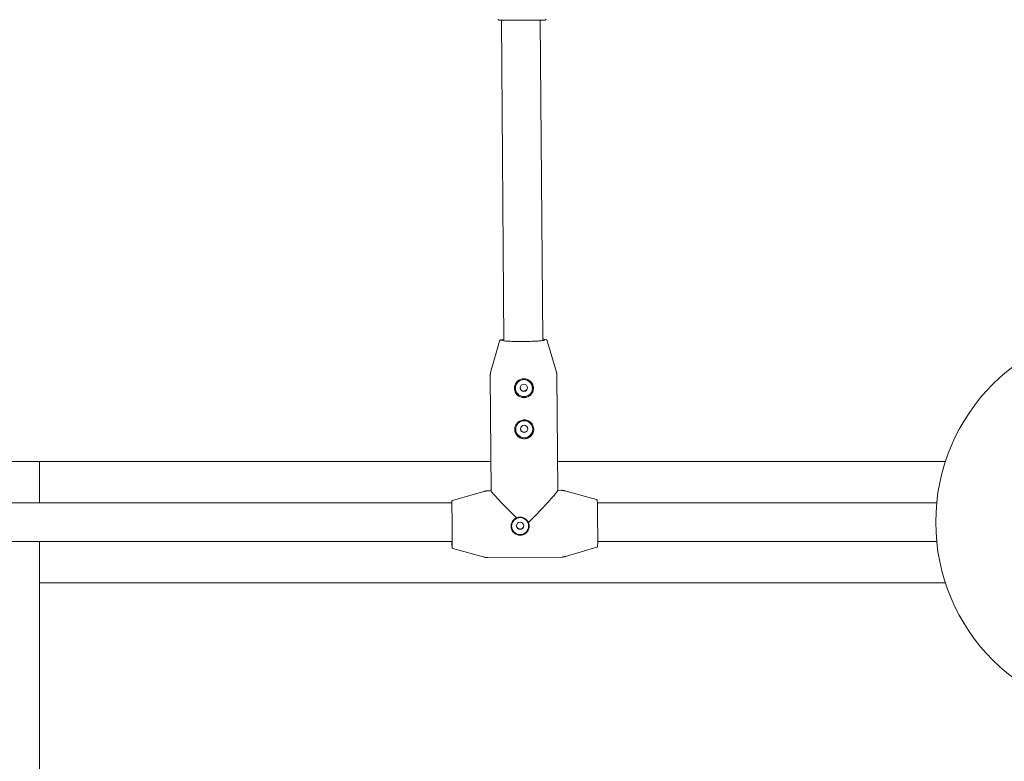
# Model space of a CAD drawing. Units: millimetres. Extents: x -5875 to 5875, y -11400 to 5500.
# Drawn here: x 292 to 698, y -5749 to -5443 of the extents above; entities that cross this region are included whole.
import ezdxf

# ---------------------------------------------------------------- set-up
doc = ezdxf.new("R2010")
doc.units = ezdxf.units.MM
doc.header["$MEASUREMENT"] = 0

msp = doc.modelspace()

# ---------------------------------------------------------------- linework, layer by layer
at = {"color": 0, "linetype": 'Continuous', "lineweight": 0}
for p, q in [((490.45, -5443.03), (491.44, -5575.23)), ((506.45, -5442.98), (507.44, -5575.11)), ((489.59, -5575.33), (485.98, -5588.29)), ((509.29, -5575.18), (513.09, -5588.08)), ((485.8, -5589.68), (486.15, -5637.12)), ((513.3, -5589.47), (513.65, -5636.91)), ((250, -5625), (300, -5625)), ((486.06, -5625), (300, -5625)), ((300, -5625), (300, -5642)), ((673.48, -5625), (513.56, -5625)), ((470.29, -5641.12), (483.22, -5637.31)), ((484.6, -5637.11), (486.15, -5637.1)), ((513.65, -5636.87), (515.19, -5636.86)), ((529.56, -5640.64), (516.57, -5637.04)), ((-470.05, -5642), (469.93, -5642)), ((529.97, -5642), (669.9, -5642)), ((-470.12, -5658), (470.12, -5658)), ((300, -5658), (300, -5718.65)), ((530.12, -5658), (669.9, -5658)), ((470.45, -5660.83), (483.44, -5664.43)), ((529.72, -5660.35), (516.79, -5664.16)), ((484.82, -5664.61), (515.42, -5664.36)), ((673.48, -5675), (300, -5675)), ((300, -5822.35), (300, -5718.65))]:
    msp.add_line(p, q, dxfattribs=at)
msp.add_circle((750, -5650), 80.5, dxfattribs=at)
for centre, major_axis, start_param, end_param in [((499.71, -5594.72), (-3.86, -0.57), 0.002113, 3.139474), ((499.71, -5594.72), (3.46, 0.51), -3.280235, 3.00295), ((499.83, -5611.68), (3.46, 0.51), -3.280235, 3.00295), ((499.83, -5611.68), (-3.86, -0.57), 0.002113, 3.139474), ((498.13, -5651.61), (3.46, 0.51), -3.280235, 3.00295)]:
    msp.add_ellipse(centre, major_axis=major_axis, ratio=0.997764, start_param=start_param, end_param=end_param, dxfattribs=at)
at = {"color": 0, "linetype": 'Continuous', "lineweight": 0, "extrusion": (-2.21541e-16, 2.20877e-16, -1)}
for centre in [(499.69, -5594.59), (499.81, -5611.55), (498.11, -5651.48)]:
    msp.add_ellipse(centre, major_axis=(1.48, 0.22), ratio=0.997764, start_param=-3.00295, end_param=3.280235, dxfattribs=at)
at = {"color": 0, "linetype": 'Continuous', "lineweight": 0, "extrusion": (-5.24901e-16, -7.74272e-17, -1)}
msp.add_ellipse((500.01, -5650.74), major_axis=(-13.85, 13.63), ratio=0.028521, start_param=-1.35449, end_param=-0.028496, dxfattribs=at)
at = {"color": 0, "linetype": 'Continuous', "lineweight": 0, "extrusion": (7.0777e-18, 1.04402e-18, -1)}
msp.add_ellipse((500.01, -5650.74), major_axis=(-13.64, -13.85), ratio=0.037748, start_param=3.179346, end_param=4.634805, dxfattribs=at)
at = {"color": 0, "linetype": 'Continuous', "lineweight": 0, "extrusion": (-2.21785e-16, 2.23569e-16, -1)}
msp.add_ellipse((498.13, -5651.61), major_axis=(3.71, 0.55), ratio=0.997764, start_param=0.007049, end_param=3.134526, dxfattribs=at)
at = {"color": 0, "linetype": 'Continuous', "lineweight": 0}
for points, knots in [([(489.1, -5442.67), (489.12, -5442.72), (489.14, -5442.76), (489.19, -5442.84), (489.22, -5442.87), (489.29, -5442.93), (489.32, -5442.95), (489.38, -5442.99), (489.41, -5443), (489.46, -5443.02), (489.48, -5443.02), (489.5, -5443.02), (489.51, -5443.02), (489.52, -5443.03), (489.53, -5443.03), (489.54, -5443.03), (489.55, -5443.03), (489.56, -5443.03), (489.56, -5443.03), (489.58, -5443.03), (489.59, -5443.03), (489.66, -5443.03), (489.82, -5443.03), (490.17, -5443.03), (490.26, -5443.03), (490.45, -5443.03), (490.56, -5443.03), (490.8, -5443.03), (490.93, -5443.03), (491.2, -5443.03), (491.34, -5443.03), (491.64, -5443.03), (491.8, -5443.03), (492.13, -5443.03), (492.31, -5443.03), (492.67, -5443.03), (492.86, -5443.03), (493.25, -5443.03), (493.45, -5443.03), (493.86, -5443.02), (494.07, -5443.02), (494.51, -5443.02), (494.73, -5443.02), (495.18, -5443.02), (495.42, -5443.02), (495.88, -5443.02), (496.12, -5443.02), (496.6, -5443.02), (496.84, -5443.02), (497.33, -5443.02), (497.58, -5443.01), (498.08, -5443.01), (498.33, -5443.01), (498.83, -5443.01), (499.07, -5443.01), (499.57, -5443.01), (499.82, -5443.01), (500.32, -5443.01), (500.56, -5443.01), (501.06, -5443), (501.3, -5443), (501.78, -5443), (502.02, -5443), (502.48, -5443), (502.71, -5443), (503.17, -5443), (503.39, -5443), (503.83, -5442.99), (504.04, -5442.99), (504.45, -5442.99), (504.65, -5442.99), (505.04, -5442.99), (505.23, -5442.99), (505.59, -5442.99), (505.76, -5442.99), (506.1, -5442.98), (506.26, -5442.98), (506.56, -5442.98), (506.71, -5442.98), (506.98, -5442.98), (507.1, -5442.98), (507.34, -5442.98), (507.45, -5442.98), (507.65, -5442.98), (507.74, -5442.98), (507.9, -5442.97), (507.98, -5442.97), (508.14, -5442.97), (508.21, -5442.97), (508.29, -5442.97), (508.31, -5442.97), (508.33, -5442.97), (508.34, -5442.97), (508.35, -5442.97), (508.35, -5442.97), (508.37, -5442.97), (508.38, -5442.97), (508.39, -5442.97), (508.39, -5442.97), (508.41, -5442.96), (508.42, -5442.96), (508.45, -5442.96), (508.46, -5442.95), (508.51, -5442.94), (508.54, -5442.93), (508.59, -5442.9), (508.62, -5442.88), (508.67, -5442.83), (508.7, -5442.81), (508.75, -5442.74), (508.79, -5442.68), (508.81, -5442.61)], [4.712708, 4.712708, 4.712708, 4.712708, 4.713093, 4.713093, 4.713593, 4.713593, 4.714362, 4.714362, 4.715778, 4.715778, 4.718089, 4.718089, 4.720268, 4.720268, 4.722864, 4.722864, 4.727003, 4.727003, 4.736461, 4.736461, 4.779839, 4.779839, 5.040711, 5.040711, 5.120458, 5.120458, 5.201247, 5.201247, 5.282037, 5.282037, 5.36179, 5.36179, 5.441309, 5.441309, 5.52186, 5.52186, 5.602411, 5.602411, 5.681931, 5.681931, 5.761426, 5.761426, 5.841953, 5.841953, 5.92248, 5.92248, 6.001976, 6.001976, 6.081466, 6.081466, 6.161987, 6.161987, 6.242508, 6.242508, 6.321999, 6.321999, 6.401489, 6.401489, 6.482009, 6.482009, 6.562529, 6.562529, 6.642018, 6.642018, 6.72151, 6.72151, 6.802032, 6.802032, 6.882553, 6.882553, 6.962044, 6.962044, 7.041544, 7.041544, 7.122074, 7.122074, 7.202603, 7.202603, 7.2821, 7.2821, 7.361641, 7.361641, 7.442209, 7.442209, 7.522773, 7.522773, 7.602305, 7.602305, 7.727984, 7.727984, 7.790824, 7.790824, 7.822243, 7.822243, 7.837953, 7.837953, 7.844095, 7.844095, 7.845937, 7.845937, 7.848596, 7.848596, 7.850776, 7.850776, 7.851914, 7.851914, 7.852666, 7.852666, 7.853091, 7.853091, 7.853663, 7.853663, 7.853663, 7.853663]), ([(489.59, -5575.33), (489.61, -5575.25), (489.65, -5575.18), (489.74, -5575.07), (489.79, -5575.03), (489.95, -5574.92), (490.03, -5574.89), (490.39, -5574.78), (490.74, -5574.72), (491.28, -5574.66), (491.35, -5574.65), (491.43, -5574.64)], [3.1600523, 3.1600523, 3.1600523, 3.1600523, 3.1938822, 3.1938822, 3.2410425, 3.2410425, 3.356406, 3.356406, 3.6526751, 3.6526751, 3.6998573, 3.6998573, 3.6998573, 3.6998573]), ([(508.25, -5574.94), (508.25, -5574.94), (508.25, -5574.94), (508.2, -5574.96), (508.09, -5575), (507.67, -5575.09), (507.28, -5575.14), (506.24, -5575.25), (505.58, -5575.3), (504.07, -5575.38), (503.21, -5575.42), (501.41, -5575.47), (500.45, -5575.49), (498.54, -5575.51), (497.58, -5575.5), (495.76, -5575.48), (494.9, -5575.46), (493.36, -5575.39), (492.69, -5575.35), (491.59, -5575.26), (491.17, -5575.21), (490.78, -5575.13), (490.69, -5575.1), (490.63, -5575.08), (490.62, -5575.07), (490.62, -5575.07)], [6.386188, 6.386188, 6.386188, 6.386188, 6.425068, 6.425068, 6.603644, 6.603644, 6.894686, 6.894686, 7.20973, 7.20973, 7.52819, 7.52819, 7.847433, 7.847433, 8.166847, 8.166847, 8.486103, 8.486103, 8.804612, 8.804612, 9.119829, 9.119829, 9.263308, 9.263308, 9.320782, 9.320782, 9.320782, 9.320782]), ([(507.43, -5574.52), (507.78, -5574.55), (508.07, -5574.59), (508.51, -5574.66), (508.67, -5574.7), (508.88, -5574.77), (508.95, -5574.8), (509.07, -5574.87), (509.11, -5574.9), (509.21, -5575), (509.26, -5575.08), (509.29, -5575.18)], [5.7239273, 5.7239273, 5.7239273, 5.7239273, 5.9268841, 5.9268841, 6.0953082, 6.0953082, 6.1795203, 6.1795203, 6.2216263, 6.2216263, 6.2637323, 6.2637323, 6.2637323, 6.2637323]), ([(485.98, -5588.29), (485.96, -5588.37), (485.94, -5588.46), (485.9, -5588.64), (485.88, -5588.73), (485.85, -5588.91), (485.84, -5589.01), (485.82, -5589.2), (485.81, -5589.29), (485.8, -5589.48), (485.8, -5589.58), (485.8, -5589.68)], [3.12313302, 3.12313302, 3.12313302, 3.12313302, 3.12692428, 3.12692428, 3.13071555, 3.13071555, 3.13450681, 3.13450681, 3.13829807, 3.13829807, 3.14208934, 3.14208934, 3.14208934, 3.14208934]), ([(513.3, -5589.47), (513.3, -5589.37), (513.29, -5589.28), (513.28, -5589.09), (513.27, -5588.99), (513.25, -5588.8), (513.23, -5588.71), (513.2, -5588.52), (513.18, -5588.43), (513.14, -5588.26), (513.12, -5588.17), (513.09, -5588.08)], [0.00049668, 0.00049668, 0.00049668, 0.00049668, 0.00428794, 0.00428794, 0.00807921, 0.00807921, 0.01187047, 0.01187047, 0.01566173, 0.01566173, 0.019453, 0.019453, 0.019453, 0.019453]), ([(499.74, -5598.66), (499.25, -5598.67), (498.73, -5598.57), (497.76, -5598.17), (497.32, -5597.87), (496.63, -5597.18), (496.32, -5596.74), (495.91, -5595.78), (495.81, -5595.26), (495.81, -5594.77), (495.8, -5594.27), (495.9, -5593.75), (496.29, -5592.8), (496.59, -5592.37), (497.27, -5591.68), (497.71, -5591.38), (498.67, -5590.99), (499.19, -5590.88), (499.68, -5590.88)], [1.773442, 1.773442, 1.773442, 1.773442, 1.921212, 1.921212, 2.068981, 2.068981, 2.216786, 2.216786, 2.36459, 2.36459, 2.36459, 2.512394, 2.512394, 2.660198, 2.660198, 2.807968, 2.807968, 2.955737, 2.955737, 2.955737, 2.955737]), ([(498.19, -5594.73), (498.21, -5594.83), (498.24, -5594.92), (498.36, -5595.2), (498.48, -5595.37), (498.74, -5595.64), (498.91, -5595.75), (499.29, -5595.9), (499.49, -5595.94), (499.86, -5595.94), (500.06, -5595.9), (500.43, -5595.74), (500.6, -5595.62), (500.86, -5595.35), (500.98, -5595.18), (501.13, -5594.81), (501.16, -5594.61), (501.16, -5594.42)], [0.4808398, 0.4808398, 0.4808398, 0.4808398, 0.5096112, 0.5096112, 0.5662354, 0.5662354, 0.6228579, 0.6228579, 0.6794805, 0.6794805, 0.736103, 0.736103, 0.7927255, 0.7927255, 0.8493497, 0.8493497, 0.905974, 0.905974, 0.905974, 0.905974]), ([(499.68, -5590.88), (500.18, -5590.88), (500.7, -5590.97), (501.66, -5591.35), (502.1, -5591.64), (502.79, -5592.32), (503.1, -5592.74), (503.5, -5593.69), (503.6, -5594.21), (503.61, -5595.19), (503.52, -5595.72), (503.13, -5596.69), (502.83, -5597.13), (502.15, -5597.83), (501.71, -5598.14), (500.76, -5598.55), (500.23, -5598.66), (499.74, -5598.66)], [0.591147, 0.591147, 0.591147, 0.591147, 0.738917, 0.738917, 0.886686, 0.886686, 1.034491, 1.034491, 1.182295, 1.182295, 1.330099, 1.330099, 1.477903, 1.477903, 1.625673, 1.625673, 1.773442, 1.773442, 1.773442, 1.773442]), ([(499.87, -5615.63), (499.38, -5615.63), (498.85, -5615.53), (497.89, -5615.14), (497.45, -5614.84), (496.75, -5614.14), (496.45, -5613.71), (496.04, -5612.74), (495.94, -5612.22), (495.93, -5611.73), (495.93, -5611.24), (496.03, -5610.72), (496.42, -5609.76), (496.72, -5609.33), (497.4, -5608.64), (497.84, -5608.35), (498.8, -5607.95), (499.32, -5607.85), (499.81, -5607.84)], [1.773442, 1.773442, 1.773442, 1.773442, 1.921212, 1.921212, 2.068981, 2.068981, 2.216786, 2.216786, 2.36459, 2.36459, 2.36459, 2.512394, 2.512394, 2.660198, 2.660198, 2.807968, 2.807968, 2.955737, 2.955737, 2.955737, 2.955737]), ([(499.81, -5607.84), (500.3, -5607.84), (500.83, -5607.93), (501.79, -5608.31), (502.23, -5608.6), (502.92, -5609.28), (503.22, -5609.71), (503.63, -5610.65), (503.73, -5611.17), (503.74, -5612.16), (503.64, -5612.68), (503.25, -5613.65), (502.96, -5614.09), (502.27, -5614.8), (501.84, -5615.1), (500.88, -5615.52), (500.36, -5615.62), (499.87, -5615.63)], [0.591147, 0.591147, 0.591147, 0.591147, 0.738917, 0.738917, 0.886686, 0.886686, 1.034491, 1.034491, 1.182295, 1.182295, 1.330099, 1.330099, 1.477903, 1.477903, 1.625673, 1.625673, 1.773442, 1.773442, 1.773442, 1.773442]), ([(498.32, -5611.69), (498.34, -5611.79), (498.37, -5611.89), (498.49, -5612.16), (498.6, -5612.33), (498.87, -5612.6), (499.04, -5612.71), (499.41, -5612.86), (499.61, -5612.9), (499.99, -5612.9), (500.19, -5612.86), (500.56, -5612.7), (500.73, -5612.58), (500.99, -5612.31), (501.11, -5612.14), (501.26, -5611.77), (501.29, -5611.57), (501.29, -5611.38)], [0.4808398, 0.4808398, 0.4808398, 0.4808398, 0.5096112, 0.5096112, 0.5662354, 0.5662354, 0.6228579, 0.6228579, 0.6794805, 0.6794805, 0.736103, 0.736103, 0.7927255, 0.7927255, 0.8493497, 0.8493497, 0.905974, 0.905974, 0.905974, 0.905974]), ([(484.6, -5637.11), (484.5, -5637.11), (484.4, -5637.11), (484.22, -5637.13), (484.12, -5637.14), (483.93, -5637.16), (483.84, -5637.17), (483.66, -5637.21), (483.57, -5637.22), (483.39, -5637.27), (483.31, -5637.29), (483.22, -5637.31)], [0.000074967, 0.000074967, 0.000074967, 0.000074967, 0.000602823, 0.000602823, 0.001130679, 0.001130679, 0.001658535, 0.001658535, 0.002186391, 0.002186391, 0.002714247, 0.002714247, 0.002714247, 0.002714247]), ([(515.19, -5636.86), (515.29, -5636.86), (515.38, -5636.86), (515.57, -5636.87), (515.67, -5636.88), (515.85, -5636.9), (515.95, -5636.91), (516.13, -5636.94), (516.22, -5636.96), (516.4, -5637), (516.48, -5637.02), (516.57, -5637.04)], [6.28311034, 6.28311034, 6.28311034, 6.28311034, 6.283638196, 6.283638196, 6.284166052, 6.284166052, 6.284693908, 6.284693908, 6.285221764, 6.285221764, 6.28574962, 6.28574962, 6.28574962, 6.28574962]), ([(469.91, -5642), (469.91, -5641.83), (469.92, -5641.72), (469.93, -5641.61), (469.93, -5641.58), (469.93, -5641.53), (469.94, -5641.51), (469.95, -5641.46), (469.96, -5641.45), (469.97, -5641.41), (469.98, -5641.38), (470.02, -5641.31), (470.05, -5641.28), (470.13, -5641.2), (470.18, -5641.16), (470.27, -5641.13), (470.28, -5641.13), (470.29, -5641.12)], [5.9868997, 5.9868997, 5.9868997, 5.9868997, 6.1648696, 6.1648696, 6.2226703, 6.2226703, 6.2515707, 6.2515707, 6.2591687, 6.2591687, 6.2684397, 6.2684397, 6.2748417, 6.2748417, 6.2797719, 6.2797719, 6.2804711, 6.2804711, 6.2804711, 6.2804711]), ([(469.94, -5642.03), (469.94, -5642.03), (469.95, -5642.06), (469.96, -5642.19), (469.97, -5642.42), (469.99, -5643.14), (470, -5643.66), (470.02, -5644.94), (470.03, -5645.7), (470.06, -5647.37), (470.07, -5648.28), (470.08, -5650.16), (470.09, -5651.13), (470.11, -5653.03), (470.11, -5653.97), (470.12, -5655.7), (470.12, -5656.5), (470.12, -5657.89), (470.12, -5658.47), (470.11, -5659.37), (470.1, -5659.68), (470.09, -5659.88), (470.09, -5659.91), (470.09, -5659.92), (470.09, -5659.92), (470.09, -5659.92)], [6.346024, 6.346024, 6.346024, 6.346024, 6.426581, 6.426581, 6.699576, 6.699576, 7.017315, 7.017315, 7.336892, 7.336892, 7.656737, 7.656737, 7.976646, 7.976646, 8.296561, 8.296561, 8.61643, 8.61643, 8.936109, 8.936109, 9.254703, 9.254703, 9.339703, 9.339703, 9.361789, 9.361789, 9.361789, 9.361789]), ([(529.72, -5660.35), (529.77, -5660.33), (529.82, -5660.31), (529.9, -5660.26), (529.93, -5660.23), (529.98, -5660.17), (530, -5660.14), (530.03, -5660.09), (530.04, -5660.07), (530.05, -5660.04), (530.06, -5660.02), (530.07, -5659.98), (530.07, -5659.97), (530.08, -5659.93), (530.08, -5659.91), (530.1, -5659.71), (530.1, -5659.44), (530.11, -5658.48), (530.12, -5657.89), (530.12, -5656.47), (530.12, -5655.65), (530.11, -5653.87), (530.11, -5652.91), (530.09, -5650.93), (530.09, -5649.91), (530.07, -5647.94), (530.06, -5646.98), (530.03, -5645.21), (530.02, -5644.4), (530, -5643.02), (529.98, -5642.44), (529.96, -5641.58), (529.95, -5641.3), (529.93, -5641.12), (529.93, -5641.1), (529.92, -5641.04), (529.92, -5641.03), (529.91, -5640.97), (529.9, -5640.96), (529.89, -5640.92), (529.88, -5640.9), (529.83, -5640.83), (529.81, -5640.79), (529.72, -5640.72), (529.67, -5640.68), (529.58, -5640.65), (529.57, -5640.65), (529.56, -5640.64)], [3.144307, 3.144307, 3.144307, 3.144307, 3.147542, 3.147542, 3.151635, 3.151635, 3.157102, 3.157102, 3.163628, 3.163628, 3.171951, 3.171951, 3.185889, 3.185889, 3.222049, 3.222049, 3.595616, 3.595616, 3.919022, 3.919022, 4.239712, 4.239712, 4.559982, 4.559982, 4.880149, 4.880149, 5.200318, 5.200318, 5.520597, 5.520597, 5.841326, 5.841326, 6.16502, 6.16502, 6.22282, 6.22282, 6.251721, 6.251721, 6.259319, 6.259319, 6.26859, 6.26859, 6.274992, 6.274992, 6.279922, 6.279922, 6.280621, 6.280621, 6.280621, 6.280621]), ([(494.39, -5651.69), (494.39, -5651.22), (494.48, -5650.71), (494.85, -5649.78), (495.14, -5649.36), (495.79, -5648.69), (496.2, -5648.39), (496.65, -5648.2)], [1.7044386, 1.7044386, 1.7044386, 1.7044386, 1.8464609, 1.8464609, 1.9884832, 1.9884832, 2.1287401, 2.1287401, 2.1287401, 2.1287401]), ([(496.62, -5651.62), (496.64, -5651.72), (496.67, -5651.82), (496.79, -5652.1), (496.9, -5652.26), (497.17, -5652.52), (497.34, -5652.64), (497.71, -5652.78), (497.91, -5652.82), (498.1, -5652.82), (498.29, -5652.82), (498.49, -5652.78), (498.86, -5652.62), (499.03, -5652.51), (499.29, -5652.24), (499.41, -5652.08), (499.56, -5651.71), (499.59, -5651.51), (499.59, -5651.27), (499.59, -5651.23), (499.58, -5651.18)], [0.7069471, 0.7069471, 0.7069471, 0.7069471, 0.736103, 0.736103, 0.7927255, 0.7927255, 0.8493497, 0.8493497, 0.905974, 0.905974, 0.905974, 0.9625982, 0.9625982, 1.0192224, 1.0192224, 1.0758449, 1.0758449, 1.1324674, 1.1324674, 1.1457033, 1.1457033, 1.1457033, 1.1457033]), ([(496.65, -5648.2), (496.65, -5648.2), (496.66, -5648.19), (497.12, -5648), (497.63, -5647.91), (498.58, -5647.91), (499.08, -5648), (499.74, -5648.27), (499.93, -5648.37), (500.12, -5648.48)], [-0.7126035, -0.7126035, -0.7126035, -0.7126035, -0.7123102, -0.7123102, -0.5662502, -0.5662502, -0.4248424, -0.4248424, -0.3639447, -0.3639447, -0.3639447, -0.3639447]), ([(500.12, -5648.48), (500.36, -5648.63), (500.58, -5648.8), (501.1, -5649.31), (501.39, -5649.72), (501.58, -5650.18)], [-0.3639447, -0.3639447, -0.3639447, -0.3639447, -0.2834346, -0.2834346, -0.1434919, -0.1434919, -0.1434919, -0.1434919]), ([(501.58, -5650.18), (501.59, -5650.18), (501.59, -5650.19), (501.79, -5650.66), (501.89, -5651.16), (501.89, -5651.63)], [0.4243295, 0.4243295, 0.4243295, 0.4243295, 0.4261239, 0.4261239, 0.5681462, 0.5681462, 0.5681462, 0.5681462]), ([(501.89, -5651.63), (501.89, -5652.1), (501.8, -5652.6), (501.42, -5653.52), (501.14, -5653.94), (500.48, -5654.6), (500.06, -5654.88), (499.14, -5655.27), (498.64, -5655.36), (497.69, -5655.37), (497.19, -5655.28), (496.26, -5654.91), (495.84, -5654.64), (495.17, -5653.99), (494.88, -5653.58), (494.49, -5652.66), (494.39, -5652.16), (494.39, -5651.69)], [0.568146, 0.568146, 0.568146, 0.568146, 0.710169, 0.710169, 0.852191, 0.852191, 0.994242, 0.994242, 1.136292, 1.136292, 1.278343, 1.278343, 1.420394, 1.420394, 1.562416, 1.562416, 1.704439, 1.704439, 1.704439, 1.704439]), ([(470.45, -5660.83), (470.4, -5660.82), (470.35, -5660.79), (470.27, -5660.74), (470.24, -5660.72), (470.19, -5660.66), (470.17, -5660.63), (470.14, -5660.58), (470.13, -5660.56), (470.11, -5660.52), (470.11, -5660.51), (470.1, -5660.47), (470.09, -5660.46), (470.08, -5660.41), (470.08, -5660.4), (470.06, -5660.2), (470.05, -5659.93), (470.03, -5659.04), (470.02, -5658.56), (470.01, -5658)], [3.144157, 3.144157, 3.144157, 3.144157, 3.1473918, 3.1473918, 3.1514848, 3.1514848, 3.1569519, 3.1569519, 3.1634777, 3.1634777, 3.1718014, 3.1718014, 3.1857388, 3.1857388, 3.2218986, 3.2218986, 3.5954658, 3.5954658, 3.8665665, 3.8665665, 3.8665665, 3.8665665]), ([(483.44, -5664.43), (483.53, -5664.45), (483.61, -5664.47), (483.79, -5664.51), (483.88, -5664.53), (484.06, -5664.56), (484.16, -5664.57), (484.34, -5664.59), (484.44, -5664.6), (484.63, -5664.61), (484.72, -5664.61), (484.82, -5664.61)], [3.139028341, 3.139028341, 3.139028341, 3.139028341, 3.139556197, 3.139556197, 3.140084053, 3.140084053, 3.140611909, 3.140611909, 3.141139765, 3.141139765, 3.141667621, 3.141667621, 3.141667621, 3.141667621]), ([(516.79, -5664.16), (516.7, -5664.18), (516.62, -5664.21), (516.44, -5664.25), (516.35, -5664.27), (516.17, -5664.3), (516.08, -5664.31), (515.89, -5664.34), (515.8, -5664.34), (515.61, -5664.36), (515.51, -5664.36), (515.42, -5664.36)], [3.138878407, 3.138878407, 3.138878407, 3.138878407, 3.139406263, 3.139406263, 3.139934119, 3.139934119, 3.140461975, 3.140461975, 3.140989831, 3.140989831, 3.141517686, 3.141517686, 3.141517686, 3.141517686])]:
    msp.add_open_spline(points, degree=3, knots=knots, dxfattribs=at)
for points in [[(501.16, -5594.42), (501.16, -5594.38), (501.16, -5594.33), (501.16, -5594.29)], [(501.29, -5611.38), (501.29, -5611.34), (501.29, -5611.3), (501.28, -5611.25)]]:
    msp.add_open_spline(points, degree=3, dxfattribs=at)

doc.saveas('drawing.dxf')
